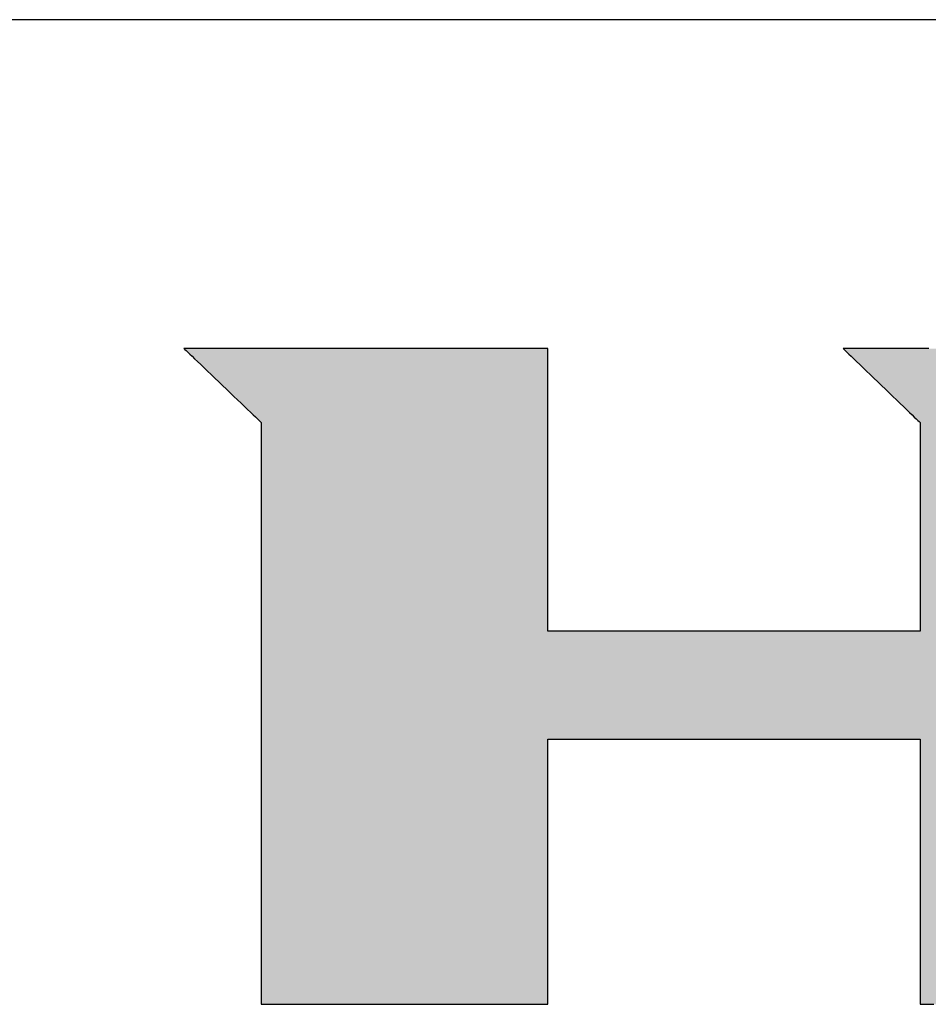
# Model space of a CAD drawing. Extents: x 17 to 402, y 2 to 319.
# Drawn here: x 344 to 362, y 267 to 286 of the extents above; entities that cross this region are included whole.
import ezdxf

# ---------------------------------------------------------------- set-up
doc = ezdxf.new("R2010")
doc.units = 0
doc.header["$LTSCALE"] = 0.25
doc.layers.get('0').update_dxf_attribs({"linetype": 'CONTINUOUS'})
doc.layers.add('1', color=7, linetype='CONTINUOUS')
doc.layers.add('2', color=7, linetype='CONTINUOUS')

# ---------------------------------------------------------------- blocks, each defined once
blk = doc.blocks.new('*G16')
at = {"layer": '1', "color": 7, "linetype": 'CONTINUOUS'}
blk.add_line((402.5, 286.289), (17.5, 286.289), dxfattribs=at)
blk = doc.blocks.new('*G17')
at = {"layer": '2', "color": 7, "linetype": 'CONTINUOUS'}
for points in [[(347.418, 279.978), (347.423, 279.973), (347.437, 279.96), (347.459, 279.938), (347.49, 279.909), (347.528, 279.873), (347.572, 279.83), (347.622, 279.782), (347.677, 279.729), (347.738, 279.672), (347.802, 279.61), (347.869, 279.546), (347.939, 279.479), (348.011, 279.41), (348.084, 279.34), (348.158, 279.269), (348.232, 279.199), (348.305, 279.128), (348.377, 279.06), (348.447, 278.993), (348.514, 278.928), (348.578, 278.867), (348.638, 278.81), (348.693, 278.756), (348.744, 278.708), (348.788, 278.666), (348.826, 278.63), (348.856, 278.601), (348.879, 278.579), (348.893, 278.566), (348.898, 278.561), (348.898, 278.525), (348.898, 278.419), (348.898, 278.248), (348.898, 278.018), (348.898, 277.734), (348.898, 277.4), (348.898, 277.021), (348.898, 276.602), (348.898, 276.149), (348.898, 275.666), (348.898, 275.158), (348.898, 274.63), (348.898, 274.088), (348.898, 273.535), (348.898, 272.978), (348.899, 272.42), (348.899, 271.868), (348.899, 271.325), (348.899, 270.797), (348.899, 270.289), (348.899, 269.806), (348.899, 269.353), (348.899, 268.934), (348.899, 268.556), (348.899, 268.221), (348.899, 267.937), (348.899, 267.707), (348.899, 267.536), (348.899, 267.431), (348.899, 267.394), (348.917, 267.394), (348.969, 267.394), (349.053, 267.394), (349.167, 267.394), (349.307, 267.394), (349.471, 267.394), (349.658, 267.394), (349.864, 267.394), (350.088, 267.394), (350.326, 267.394), (350.576, 267.394), (350.836, 267.394), (351.103, 267.394), (351.375, 267.394), (351.65, 267.394), (351.925, 267.394), (352.197, 267.394), (352.464, 267.394), (352.724, 267.394), (352.974, 267.394), (353.212, 267.394), (353.436, 267.394), (353.642, 267.394), (353.829, 267.394), (353.993, 267.394), (354.133, 267.394), (354.247, 267.394), (354.331, 267.394), (354.383, 267.394), (354.401, 267.394), (354.401, 267.411), (354.401, 267.459), (354.401, 267.537), (354.401, 267.641), (354.401, 267.771), (354.401, 267.923), (354.401, 268.096), (354.401, 268.287), (354.401, 268.493), (354.401, 268.713), (354.401, 268.945), (354.401, 269.185), (354.401, 269.432), (354.401, 269.684), (354.401, 269.938), (354.401, 270.192), (354.401, 270.444), (354.401, 270.691), (354.401, 270.932), (354.401, 271.163), (354.401, 271.383), (354.401, 271.59), (354.401, 271.781), (354.401, 271.953), (354.401, 272.105), (354.401, 272.235), (354.401, 272.34), (354.401, 272.418), (354.401, 272.466), (354.401, 272.482), (354.424, 272.482), (354.492, 272.482), (354.601, 272.482), (354.748, 272.482), (354.93, 272.482), (355.143, 272.482), (355.386, 272.482), (355.653, 272.482), (355.943, 272.482), (356.252, 272.482), (356.577, 272.482), (356.915, 272.482), (357.262, 272.482), (357.615, 272.482), (357.972, 272.482), (358.328, 272.482), (358.682, 272.482), (359.029, 272.482), (359.366, 272.482), (359.691, 272.482), (360, 272.482), (360.29, 272.482), (360.558, 272.482), (360.8, 272.482), (361.014, 272.482), (361.196, 272.482), (361.343, 272.482), (361.452, 272.482), (361.519, 272.482), (361.543, 272.482), (361.543, 272.466), (361.543, 272.418), (361.543, 272.34), (361.543, 272.235), (361.543, 272.105), (361.543, 271.953), (361.543, 271.781), (361.543, 271.59), (361.543, 271.383), (361.543, 271.163), (361.543, 270.932), (361.543, 270.691), (361.543, 270.444), (361.543, 270.192), (361.543, 269.938), (361.543, 269.684), (361.543, 269.432), (361.543, 269.185), (361.543, 268.945), (361.543, 268.713), (361.543, 268.493), (361.543, 268.287), (361.543, 268.096), (361.543, 267.923), (361.543, 267.771), (361.543, 267.641), (361.543, 267.537), (361.543, 267.459), (361.543, 267.411), (361.543, 267.394), (361.561, 267.394), (361.613, 267.394), (361.697, 267.394), (361.811, 267.394)], [(361.714, 279.978), (361.689, 279.978), (361.654, 279.978), (361.612, 279.978), (361.562, 279.978), (361.505, 279.978), (361.443, 279.978), (361.375, 279.978), (361.303, 279.978), (361.227, 279.978), (361.148, 279.978), (361.067, 279.978), (360.985, 279.978), (360.901, 279.978), (360.818, 279.978), (360.735, 279.978), (360.654, 279.978), (360.575, 279.978), (360.5, 279.978), (360.427, 279.978), (360.36, 279.978), (360.297, 279.978), (360.241, 279.978), (360.191, 279.978), (360.148, 279.978), (360.114, 279.978), (360.088, 279.978), (360.072, 279.978), (360.067, 279.978), (360.072, 279.973), (360.086, 279.96), (360.108, 279.938), (360.139, 279.909), (360.176, 279.872), (360.22, 279.83), (360.271, 279.782), (360.326, 279.729), (360.386, 279.671), (360.45, 279.61), (360.517, 279.545), (360.586, 279.478), (360.658, 279.409), (360.731, 279.339), (360.805, 279.268), (360.879, 279.197), (360.952, 279.127), (361.023, 279.058), (361.093, 278.991), (361.16, 278.926), (361.224, 278.865), (361.284, 278.807), (361.339, 278.754), (361.389, 278.706), (361.433, 278.664), (361.471, 278.627), (361.501, 278.598), (361.524, 278.576), (361.538, 278.563), (361.543, 278.558), (361.543, 278.545), (361.543, 278.507), (361.543, 278.446), (361.543, 278.364), (361.543, 278.262), (361.543, 278.142), (361.543, 278.006), (361.543, 277.856), (361.543, 277.694), (361.543, 277.52), (361.543, 277.338), (361.543, 277.149), (361.543, 276.954), (361.543, 276.756), (361.543, 276.556), (361.543, 276.357), (361.543, 276.158), (361.543, 275.964), (361.543, 275.775), (361.543, 275.592), (361.543, 275.419), (361.543, 275.257), (361.543, 275.107), (361.543, 274.971), (361.543, 274.851), (361.543, 274.749), (361.543, 274.667), (361.543, 274.605), (361.543, 274.567), (361.543, 274.554), (361.519, 274.554), (361.452, 274.554), (361.343, 274.554), (361.196, 274.554), (361.014, 274.554), (360.8, 274.554), (360.558, 274.554), (360.29, 274.554), (360, 274.554), (359.691, 274.554), (359.366, 274.554), (359.029, 274.554), (358.682, 274.554), (358.328, 274.554), (357.972, 274.554), (357.615, 274.554), (357.262, 274.554), (356.915, 274.554), (356.577, 274.554), (356.252, 274.554), (355.943, 274.554), (355.653, 274.554), (355.386, 274.554), (355.143, 274.554), (354.93, 274.554), (354.748, 274.554), (354.601, 274.554), (354.492, 274.554), (354.424, 274.554), (354.401, 274.554), (354.401, 274.572), (354.401, 274.624), (354.401, 274.706), (354.401, 274.818), (354.401, 274.956), (354.401, 275.118), (354.401, 275.302), (354.401, 275.506), (354.401, 275.726), (354.401, 275.96), (354.401, 276.207), (354.401, 276.463), (354.401, 276.727), (354.401, 276.995), (354.401, 277.266), (354.401, 277.537), (354.401, 277.805), (354.401, 278.069), (354.401, 278.325), (354.401, 278.572), (354.401, 278.806), (354.401, 279.026), (354.401, 279.23), (354.401, 279.414), (354.401, 279.576), (354.401, 279.714), (354.401, 279.826), (354.401, 279.909), (354.401, 279.96), (354.401, 279.978), (354.378, 279.978), (354.312, 279.978), (354.205, 279.978), (354.061, 279.978), (353.883, 279.978), (353.675, 279.978), (353.438, 279.978), (353.176, 279.978), (352.892, 279.978), (352.59, 279.978), (352.273, 279.978), (351.943, 279.978), (351.603, 279.978), (351.258, 279.978), (350.909, 279.978), (350.561, 279.978), (350.215, 279.978), (349.876, 279.978), (349.546, 279.978), (349.228, 279.978), (348.926, 279.978), (348.643, 279.978), (348.381, 279.978), (348.144, 279.978), (347.935, 279.978), (347.757, 279.978), (347.613, 279.978), (347.507, 279.978), (347.441, 279.978), (347.418, 279.978)]]:
    blk.add_lwpolyline(points, dxfattribs=at)

msp = doc.modelspace()

# ---------------------------------------------------------------- hatches: boundary and pattern name
at = {"layer": '1', "linetype": 'CONTINUOUS'}
h = msp.add_hatch(color=7, dxfattribs=at)
h.paths.add_polyline_path([(378.866, 278.641), (378.83, 278.694), (378.793, 278.745), (378.756, 278.796), (378.717, 278.846), (378.678, 278.895), (378.638, 278.943), (378.596, 278.991), (378.554, 279.037), (378.511, 279.083), (378.467, 279.128), (378.422, 279.173), (378.376, 279.216), (378.329, 279.259), (378.281, 279.301), (378.233, 279.342), (378.183, 279.382), (378.133, 279.421), (378.083, 279.459), (378.032, 279.496), (377.981, 279.531), (377.929, 279.565), (377.877, 279.597), (377.825, 279.628), (377.773, 279.658), (377.72, 279.687), (377.666, 279.714), (377.613, 279.74), (377.559, 279.764), (377.505, 279.787), (377.45, 279.809), (377.395, 279.829), (377.34, 279.849), (377.284, 279.866), (377.228, 279.883), (377.172, 279.898), (377.115, 279.912), (377.058, 279.924), (377.001, 279.936), (376.943, 279.945), (376.885, 279.954), (376.826, 279.961), (376.767, 279.967), (376.708, 279.972), (376.649, 279.975), (376.589, 279.977), (376.529, 279.978), (376.481, 279.978), (376.34, 279.978), (376.115, 279.978), (375.81, 279.978), (375.433, 279.978), (374.99, 279.978), (374.488, 279.978), (373.934, 279.978), (373.333, 279.978), (372.693, 279.978), (372.021, 279.978), (371.322, 279.978), (370.603, 279.978), (369.871, 279.978), (369.132, 279.978), (368.394, 279.978), (367.662, 279.978), (366.943, 279.978), (366.244, 279.978), (365.571, 279.978), (364.931, 279.978), (364.33, 279.978), (363.776, 279.978), (363.274, 279.978), (362.831, 279.978), (362.454, 279.978), (362.15, 279.978), (361.924, 279.978), (361.784, 279.978), (361.735, 279.978), (361.73, 279.978), (361.714, 279.978), (361.689, 279.978), (361.654, 279.978), (361.612, 279.978), (361.562, 279.978), (361.505, 279.978), (361.443, 279.978), (361.375, 279.978), (361.303, 279.978), (361.227, 279.978), (361.148, 279.978), (361.067, 279.978), (360.985, 279.978), (360.901, 279.978), (360.818, 279.978), (360.735, 279.978), (360.654, 279.978), (360.575, 279.978), (360.5, 279.978), (360.427, 279.978), (360.36, 279.978), (360.297, 279.978), (360.241, 279.978), (360.191, 279.978), (360.148, 279.978), (360.114, 279.978), (360.088, 279.978), (360.072, 279.978), (360.067, 279.978), (360.072, 279.973), (360.086, 279.96), (360.108, 279.938), (360.139, 279.909), (360.176, 279.872), (360.22, 279.83), (360.271, 279.782), (360.326, 279.729), (360.386, 279.671), (360.45, 279.61), (360.517, 279.545), (360.586, 279.478), (360.658, 279.409), (360.731, 279.339), (360.805, 279.268), (360.879, 279.197), (360.952, 279.127), (361.023, 279.058), (361.093, 278.991), (361.16, 278.926), (361.224, 278.865), (361.284, 278.807), (361.339, 278.754), (361.389, 278.706), (361.433, 278.664), (361.471, 278.627), (361.501, 278.598), (361.524, 278.576), (361.538, 278.563), (361.543, 278.558), (361.543, 278.545), (361.543, 278.507), (361.543, 278.446), (361.543, 278.364), (361.543, 278.262), (361.543, 278.142), (361.543, 278.006), (361.543, 277.856), (361.543, 277.694), (361.543, 277.52), (361.543, 277.338), (361.543, 277.149), (361.543, 276.954), (361.543, 276.756), (361.543, 276.556), (361.543, 276.357), (361.543, 276.158), (361.543, 275.964), (361.543, 275.775), (361.543, 275.592), (361.543, 275.419), (361.543, 275.257), (361.543, 275.107), (361.543, 274.971), (361.543, 274.851), (361.543, 274.749), (361.543, 274.667), (361.543, 274.605), (361.543, 274.567), (361.543, 274.554), (361.519, 274.554), (361.452, 274.554), (361.343, 274.554), (361.196, 274.554), (361.014, 274.554), (360.8, 274.554), (360.558, 274.554), (360.29, 274.554), (360, 274.554), (359.691, 274.554), (359.366, 274.554), (359.029, 274.554), (358.682, 274.554), (358.328, 274.554), (357.972, 274.554), (357.615, 274.554), (357.262, 274.554), (356.915, 274.554), (356.577, 274.554), (356.252, 274.554), (355.943, 274.554), (355.653, 274.554), (355.386, 274.554), (355.143, 274.554), (354.93, 274.554), (354.748, 274.554), (354.601, 274.554), (354.492, 274.554), (354.424, 274.554), (354.401, 274.554), (354.401, 274.572), (354.401, 274.624), (354.401, 274.706), (354.401, 274.818), (354.401, 274.956), (354.401, 275.118), (354.401, 275.302), (354.401, 275.506), (354.401, 275.726), (354.401, 275.96), (354.401, 276.207), (354.401, 276.463), (354.401, 276.727), (354.401, 276.995), (354.401, 277.266), (354.401, 277.537), (354.401, 277.805), (354.401, 278.069), (354.401, 278.325), (354.401, 278.572), (354.401, 278.806), (354.401, 279.026), (354.401, 279.23), (354.401, 279.414), (354.401, 279.576), (354.401, 279.714), (354.401, 279.826), (354.401, 279.909), (354.401, 279.96), (354.401, 279.978), (354.378, 279.978), (354.312, 279.978), (354.205, 279.978), (354.061, 279.978), (353.883, 279.978), (353.675, 279.978), (353.438, 279.978), (353.176, 279.978), (352.892, 279.978), (352.59, 279.978), (352.273, 279.978), (351.943, 279.978), (351.603, 279.978), (351.258, 279.978), (350.909, 279.978), (350.561, 279.978), (350.215, 279.978), (349.876, 279.978), (349.546, 279.978), (349.228, 279.978), (348.926, 279.978), (348.643, 279.978), (348.381, 279.978), (348.144, 279.978), (347.935, 279.978), (347.757, 279.978), (347.613, 279.978), (347.507, 279.978), (347.441, 279.978), (347.418, 279.978), (347.423, 279.973), (347.437, 279.96), (347.459, 279.938), (347.49, 279.909), (347.528, 279.873), (347.572, 279.83), (347.622, 279.782), (347.677, 279.729), (347.738, 279.672), (347.802, 279.61), (347.869, 279.546), (347.939, 279.479), (348.011, 279.41), (348.084, 279.34), (348.158, 279.269), (348.232, 279.199), (348.305, 279.128), (348.377, 279.06), (348.447, 278.993), (348.514, 278.928), (348.578, 278.867), (348.638, 278.81), (348.693, 278.756), (348.744, 278.708), (348.788, 278.666), (348.826, 278.63), (348.856, 278.601), (348.879, 278.579), (348.893, 278.566), (348.898, 278.561), (348.898, 278.525), (348.898, 278.419), (348.898, 278.248), (348.898, 278.018), (348.898, 277.734), (348.898, 277.4), (348.898, 277.021), (348.898, 276.602), (348.898, 276.149), (348.898, 275.666), (348.898, 275.158), (348.898, 274.63), (348.898, 274.088), (348.898, 273.535), (348.898, 272.978), (348.899, 272.42), (348.899, 271.868), (348.899, 271.325), (348.899, 270.797), (348.899, 270.289), (348.899, 269.806), (348.899, 269.353), (348.899, 268.934), (348.899, 268.556), (348.899, 268.221), (348.899, 267.937), (348.899, 267.707), (348.899, 267.536), (348.899, 267.431), (348.899, 267.394), (348.917, 267.394), (348.969, 267.394), (349.053, 267.394), (349.167, 267.394), (349.307, 267.394), (349.471, 267.394), (349.658, 267.394), (349.864, 267.394), (350.088, 267.394), (350.326, 267.394), (350.576, 267.394), (350.836, 267.394), (351.103, 267.394), (351.375, 267.394), (351.65, 267.394), (351.925, 267.394), (352.197, 267.394), (352.464, 267.394), (352.724, 267.394), (352.974, 267.394), (353.212, 267.394), (353.436, 267.394), (353.642, 267.394), (353.829, 267.394), (353.993, 267.394), (354.133, 267.394), (354.247, 267.394), (354.331, 267.394), (354.383, 267.394), (354.401, 267.394), (354.401, 267.411), (354.401, 267.459), (354.401, 267.537), (354.401, 267.641), (354.401, 267.771), (354.401, 267.923), (354.401, 268.096), (354.401, 268.287), (354.401, 268.493), (354.401, 268.713), (354.401, 268.945), (354.401, 269.185), (354.401, 269.432), (354.401, 269.684), (354.401, 269.938), (354.401, 270.192), (354.401, 270.444), (354.401, 270.691), (354.401, 270.932), (354.401, 271.163), (354.401, 271.383), (354.401, 271.59), (354.401, 271.781), (354.401, 271.953), (354.401, 272.105), (354.401, 272.235), (354.401, 272.34), (354.401, 272.418), (354.401, 272.466), (354.401, 272.482), (354.424, 272.482), (354.492, 272.482), (354.601, 272.482), (354.748, 272.482), (354.93, 272.482), (355.143, 272.482), (355.386, 272.482), (355.653, 272.482), (355.943, 272.482), (356.252, 272.482), (356.577, 272.482), (356.915, 272.482), (357.262, 272.482), (357.615, 272.482), (357.972, 272.482), (358.328, 272.482), (358.682, 272.482), (359.029, 272.482), (359.366, 272.482), (359.691, 272.482), (360, 272.482), (360.29, 272.482), (360.558, 272.482), (360.8, 272.482), (361.014, 272.482), (361.196, 272.482), (361.343, 272.482), (361.452, 272.482), (361.519, 272.482), (361.543, 272.482), (361.543, 272.466), (361.543, 272.418), (361.543, 272.34), (361.543, 272.235), (361.543, 272.105), (361.543, 271.953), (361.543, 271.781), (361.543, 271.59), (361.543, 271.383), (361.543, 271.163), (361.543, 270.932), (361.543, 270.691), (361.543, 270.444), (361.543, 270.192), (361.543, 269.938), (361.543, 269.684), (361.543, 269.432), (361.543, 269.185), (361.543, 268.945), (361.543, 268.713), (361.543, 268.493), (361.543, 268.287), (361.543, 268.096), (361.543, 267.923), (361.543, 267.771), (361.543, 267.641), (361.543, 267.537), (361.543, 267.459), (361.543, 267.411), (361.543, 267.394), (361.561, 267.394), (361.613, 267.394), (361.697, 267.394), (361.811, 267.394), (361.952, 267.394), (362.117, 267.394), (362.304, 267.394), (362.511, 267.394), (362.735, 267.394), (362.974, 267.394), (363.225, 267.394), (363.486, 267.394), (363.754, 267.394), (364.027, 267.394), (364.303, 267.394), (364.579, 267.394), (364.852, 267.394), (365.12, 267.394), (365.381, 267.394), (365.632, 267.394), (365.871, 267.394), (366.095, 267.394), (366.302, 267.394), (366.489, 267.394), (366.654, 267.394), (366.795, 267.394), (366.909, 267.394), (366.993, 267.394), (367.045, 267.394), (367.063, 267.394), (367.063, 267.411), (367.063, 267.459), (367.063, 267.537), (367.063, 267.641), (367.063, 267.771), (367.063, 267.923), (367.063, 268.096), (367.063, 268.287), (367.063, 268.493), (367.063, 268.713), (367.063, 268.945), (367.063, 269.185), (367.063, 269.432), (367.063, 269.684), (367.063, 269.938), (367.063, 270.192), (367.063, 270.444), (367.063, 270.691), (367.063, 270.932), (367.063, 271.163), (367.063, 271.383), (367.063, 271.59), (367.063, 271.781), (367.063, 271.953), (367.063, 272.105), (367.063, 272.235), (367.063, 272.34), (367.063, 272.418), (367.063, 272.466), (367.063, 272.482), (367.068, 272.482), (367.082, 272.482), (367.104, 272.482), (367.134, 272.482), (367.171, 272.482), (367.214, 272.482), (367.263, 272.482), (367.317, 272.482), (367.376, 272.482), (367.438, 272.482), (367.504, 272.482), (367.572, 272.482), (367.643, 272.482), (367.714, 272.482), (367.786, 272.482), (367.859, 272.482), (367.93, 272.482), (368, 272.482), (368.069, 272.482), (368.134, 272.482), (368.197, 272.482), (368.256, 272.482), (368.31, 272.482), (368.359, 272.482), (368.402, 272.482), (368.439, 272.482), (368.469, 272.482), (368.491, 272.482), (368.505, 272.482), (368.509, 272.482), (368.527, 272.466), (368.58, 272.418), (368.665, 272.34), (368.779, 272.235), (368.92, 272.105), (369.087, 271.953), (369.275, 271.781), (369.483, 271.59), (369.708, 271.383), (369.949, 271.163), (370.201, 270.932), (370.464, 270.691), (370.733, 270.444), (371.008, 270.192), (371.285, 269.938), (371.562, 269.684), (371.837, 269.432), (372.107, 269.185), (372.369, 268.945), (372.622, 268.713), (372.862, 268.493), (373.087, 268.287), (373.295, 268.096), (373.484, 267.923), (373.65, 267.771), (373.791, 267.641), (373.906, 267.537), (373.99, 267.459), (374.043, 267.411), (374.061, 267.394), (374.084, 267.394), (374.15, 267.394), (374.256, 267.394), (374.399, 267.394), (374.577, 267.394), (374.785, 267.394), (375.021, 267.394), (375.282, 267.394), (375.565, 267.394), (375.866, 267.394), (376.182, 267.394), (376.511, 267.394), (376.849, 267.394), (377.194, 267.394), (377.541, 267.394), (377.889, 267.394), (378.233, 267.394), (378.571, 267.394), (378.9, 267.394), (379.217, 267.394), (379.518, 267.394), (379.8, 267.394), (380.061, 267.394), (380.297, 267.394), (380.505, 267.394), (380.683, 267.394), (380.826, 267.394), (380.932, 267.394), (380.998, 267.394), (381.021, 267.394), (381.002, 267.411), (380.948, 267.461), (380.86, 267.541), (380.741, 267.65), (380.595, 267.784), (380.422, 267.941), (380.227, 268.119), (380.011, 268.316), (379.778, 268.53), (379.529, 268.757), (379.267, 268.997), (378.995, 269.245), (378.715, 269.501), (378.43, 269.761), (378.143, 270.023), (377.856, 270.286), (377.571, 270.546), (377.291, 270.801), (377.019, 271.05), (376.757, 271.289), (376.508, 271.517), (376.275, 271.73), (376.059, 271.927), (375.864, 272.106), (375.692, 272.263), (375.545, 272.397), (375.426, 272.505), (375.339, 272.585), (375.284, 272.635), (375.265, 272.652), (375.27, 272.652), (375.282, 272.652), (375.302, 272.652), (375.329, 272.652), (375.363, 272.652), (375.402, 272.652), (375.447, 272.652), (375.496, 272.652), (375.55, 272.652), (375.607, 272.652), (375.667, 272.652), (375.729, 272.652), (375.793, 272.652), (375.858, 272.652), (375.924, 272.652), (375.989, 272.652), (376.055, 272.652), (376.119, 272.652), (376.181, 272.652), (376.241, 272.652), (376.298, 272.652), (376.351, 272.652), (376.4, 272.652), (376.445, 272.652), (376.485, 272.652), (376.518, 272.652), (376.545, 272.652), (376.565, 272.652), (376.578, 272.652), (376.582, 272.652), (376.661, 272.654), (376.74, 272.657), (376.818, 272.662), (376.895, 272.67), (376.972, 272.68), (377.047, 272.693), (377.122, 272.707), (377.197, 272.724), (377.27, 272.743), (377.343, 272.764), (377.415, 272.788), (377.486, 272.814), (377.556, 272.842), (377.626, 272.872), (377.695, 272.904), (377.763, 272.939), (377.831, 272.976), (377.898, 273.015), (377.964, 273.057), (378.029, 273.1), (378.093, 273.146), (378.157, 273.195), (378.22, 273.245), (378.282, 273.298), (378.344, 273.353), (378.404, 273.41), (378.464, 273.469), (378.524, 273.531), (378.582, 273.595), (378.64, 273.661), (378.696, 273.728), (378.751, 273.797), (378.803, 273.866), (378.854, 273.937), (378.903, 274.008), (378.949, 274.08), (378.994, 274.153), (379.037, 274.227), (379.078, 274.302), (379.116, 274.378), (379.153, 274.455), (379.188, 274.532), (379.221, 274.611), (379.252, 274.69), (379.281, 274.771), (379.308, 274.852), (379.333, 274.934), (379.357, 275.017), (379.378, 275.101), (379.397, 275.186), (379.414, 275.272), (379.43, 275.359), (379.443, 275.447), (379.455, 275.535), (379.464, 275.625), (379.472, 275.715), (379.477, 275.806), (379.481, 275.899), (379.483, 275.992), (379.482, 276.086), (379.482, 276.087), (379.482, 276.092), (379.482, 276.099), (379.482, 276.108), (379.482, 276.12), (379.482, 276.134), (379.482, 276.15), (379.481, 276.167), (379.481, 276.186), (379.481, 276.206), (379.481, 276.227), (379.48, 276.248), (379.48, 276.271), (379.48, 276.294), (379.48, 276.317), (379.479, 276.34), (379.479, 276.363), (379.479, 276.385), (379.479, 276.407), (379.478, 276.428), (379.478, 276.448), (379.478, 276.467), (379.478, 276.484), (379.477, 276.499), (379.477, 276.513), (379.477, 276.525), (379.477, 276.535), (379.477, 276.542), (379.477, 276.546), (379.477, 276.548), (379.477, 276.591), (379.477, 276.635), (379.477, 276.679), (379.476, 276.723), (379.474, 276.766), (379.472, 276.81), (379.47, 276.853), (379.466, 276.896), (379.463, 276.939), (379.459, 276.982), (379.454, 277.025), (379.449, 277.068), (379.443, 277.111), (379.437, 277.154), (379.43, 277.196), (379.423, 277.239), (379.416, 277.281), (379.407, 277.324), (379.399, 277.366), (379.389, 277.408), (379.38, 277.451), (379.369, 277.493), (379.359, 277.535), (379.347, 277.576), (379.336, 277.618), (379.323, 277.66), (379.31, 277.702), (379.297, 277.743), (379.283, 277.785), (379.269, 277.826), (379.246, 277.889), (379.223, 277.952), (379.198, 278.014), (379.172, 278.075), (379.146, 278.135), (379.118, 278.194), (379.09, 278.253), (379.061, 278.311), (379.031, 278.368), (379, 278.424), (378.967, 278.48), (378.935, 278.534), (378.901, 278.588)], flags=0)
h.paths.add_polyline_path([(373.552, 275.791), (373.551, 275.885), (373.551, 275.982), (373.55, 276.083), (373.549, 276.185), (373.549, 276.288), (373.548, 276.391), (373.548, 276.493), (373.547, 276.594), (373.546, 276.691), (373.546, 276.785), (373.545, 276.874), (373.545, 276.958), (373.544, 277.036), (373.544, 277.106), (373.544, 277.167), (373.543, 277.22), (373.543, 277.263), (373.543, 277.294), (373.543, 277.314), (373.543, 277.32), (373.541, 277.395), (373.536, 277.465), (373.529, 277.531), (373.518, 277.593), (373.505, 277.651), (373.49, 277.704), (373.472, 277.755), (373.452, 277.801), (373.43, 277.844), (373.407, 277.884), (373.381, 277.921), (373.355, 277.954), (373.327, 277.984), (373.298, 278.012), (373.268, 278.037), (373.237, 278.06), (373.205, 278.08), (373.173, 278.097), (373.141, 278.113), (373.109, 278.126), (373.076, 278.138), (373.044, 278.148), (373.012, 278.156), (372.981, 278.163), (372.951, 278.168), (372.921, 278.172), (372.892, 278.175), (372.865, 278.177), (372.839, 278.178), (372.814, 278.178), (372.795, 278.178), (372.741, 278.178), (372.653, 278.178), (372.535, 278.178), (372.388, 278.178), (372.216, 278.178), (372.021, 278.178), (371.805, 278.178), (371.572, 278.178), (371.323, 278.178), (371.062, 278.178), (370.79, 278.178), (370.51, 278.178), (370.226, 278.178), (369.939, 278.178), (369.652, 278.178), (369.367, 278.178), (369.088, 278.178), (368.816, 278.178), (368.554, 278.178), (368.306, 278.178), (368.072, 278.178), (367.857, 278.178), (367.661, 278.178), (367.489, 278.178), (367.343, 278.178), (367.224, 278.178), (367.137, 278.178), (367.082, 278.178), (367.063, 278.178), (367.063, 278.166), (367.063, 278.132), (367.063, 278.077), (367.063, 278.002), (367.063, 277.91), (367.063, 277.801), (367.063, 277.678), (367.063, 277.542), (367.063, 277.395), (367.063, 277.239), (367.063, 277.074), (367.063, 276.903), (367.063, 276.726), (367.063, 276.547), (367.063, 276.366), (367.063, 276.185), (367.063, 276.006), (367.063, 275.83), (367.063, 275.659), (367.063, 275.494), (367.063, 275.337), (367.063, 275.19), (367.063, 275.054), (367.063, 274.931), (367.063, 274.823), (367.063, 274.73), (367.063, 274.656), (367.063, 274.601), (367.063, 274.566), (367.063, 274.554), (367.082, 274.554), (367.137, 274.554), (367.225, 274.554), (367.344, 274.554), (367.491, 274.554), (367.663, 274.554), (367.859, 274.554), (368.075, 274.554), (368.309, 274.554), (368.558, 274.554), (368.821, 274.554), (369.093, 274.554), (369.373, 274.554), (369.659, 274.554), (369.947, 274.554), (370.235, 274.554), (370.52, 274.554), (370.8, 274.554), (371.073, 274.554), (371.335, 274.554), (371.584, 274.554), (371.818, 274.554), (372.034, 274.554), (372.23, 274.554), (372.403, 274.554), (372.55, 274.554), (372.668, 274.554), (372.756, 274.554), (372.811, 274.554), (372.83, 274.554), (372.851, 274.552), (372.875, 274.552), (372.9, 274.553), (372.926, 274.555), (372.954, 274.559), (372.984, 274.564), (373.014, 274.571), (373.045, 274.58), (373.076, 274.59), (373.108, 274.602), (373.141, 274.616), (373.173, 274.632), (373.205, 274.649), (373.237, 274.668), (373.269, 274.69), (373.3, 274.713), (373.33, 274.738), (373.358, 274.764), (373.386, 274.793), (373.412, 274.824), (373.437, 274.858), (373.46, 274.893), (373.48, 274.93), (373.499, 274.97), (373.515, 275.012), (373.529, 275.056), (373.54, 275.102), (373.548, 275.151), (373.553, 275.202), (373.555, 275.256), (373.555, 275.262), (373.555, 275.282), (373.554, 275.313), (373.554, 275.356), (373.554, 275.409), (373.554, 275.47), (373.553, 275.54), (373.553, 275.618), (373.552, 275.702)], flags=0)

# ---------------------------------------------------------------- linework, layer by layer
at = {"layer": '1', "color": 7, "linetype": 'CONTINUOUS'}
for p, q in [((347.441, 279.978), (347.418, 279.978)), ((347.418, 279.978), (347.423, 279.973)), ((347.423, 279.973), (347.437, 279.96)), ((347.437, 279.96), (347.459, 279.938)), ((347.507, 279.978), (347.441, 279.978)), ((347.459, 279.938), (347.49, 279.909)), ((347.49, 279.909), (347.528, 279.873)), ((347.613, 279.978), (347.507, 279.978)), ((347.528, 279.873), (347.572, 279.83)), ((347.572, 279.83), (347.622, 279.782)), ((347.757, 279.978), (347.613, 279.978)), ((347.935, 279.978), (347.757, 279.978)), ((348.144, 279.978), (347.935, 279.978)), ((348.381, 279.978), (348.144, 279.978)), ((348.643, 279.978), (348.381, 279.978)), ((348.926, 279.978), (348.643, 279.978)), ((349.228, 279.978), (348.926, 279.978)), ((349.546, 279.978), (349.228, 279.978)), ((349.876, 279.978), (349.546, 279.978)), ((350.215, 279.978), (349.876, 279.978)), ((350.561, 279.978), (350.215, 279.978)), ((350.909, 279.978), (350.561, 279.978)), ((351.258, 279.978), (350.909, 279.978)), ((351.603, 279.978), (351.258, 279.978)), ((351.943, 279.978), (351.603, 279.978)), ((352.273, 279.978), (351.943, 279.978)), ((352.59, 279.978), (352.273, 279.978)), ((352.892, 279.978), (352.59, 279.978)), ((353.176, 279.978), (352.892, 279.978)), ((353.438, 279.978), (353.176, 279.978)), ((353.675, 279.978), (353.438, 279.978)), ((353.883, 279.978), (353.675, 279.978)), ((354.061, 279.978), (353.883, 279.978)), ((354.205, 279.978), (354.061, 279.978)), ((354.312, 279.978), (354.205, 279.978)), ((354.378, 279.978), (354.312, 279.978)), ((354.401, 279.978), (354.378, 279.978)), ((354.401, 279.96), (354.401, 279.978)), ((354.401, 279.909), (354.401, 279.96)), ((354.401, 279.826), (354.401, 279.909)), ((360.072, 279.978), (360.067, 279.978)), ((360.067, 279.978), (360.072, 279.973)), ((360.088, 279.978), (360.072, 279.978)), ((360.072, 279.973), (360.086, 279.96)), ((360.086, 279.96), (360.108, 279.938)), ((360.114, 279.978), (360.088, 279.978)), ((360.108, 279.938), (360.139, 279.909)), ((360.148, 279.978), (360.114, 279.978)), ((360.139, 279.909), (360.176, 279.872)), ((360.191, 279.978), (360.148, 279.978)), ((360.176, 279.872), (360.22, 279.83)), ((360.241, 279.978), (360.191, 279.978)), ((360.22, 279.83), (360.271, 279.782)), ((360.297, 279.978), (360.241, 279.978)), ((360.36, 279.978), (360.297, 279.978)), ((360.427, 279.978), (360.36, 279.978)), ((360.5, 279.978), (360.427, 279.978)), ((360.575, 279.978), (360.5, 279.978)), ((360.654, 279.978), (360.575, 279.978)), ((360.735, 279.978), (360.654, 279.978)), ((360.818, 279.978), (360.735, 279.978)), ((360.901, 279.978), (360.818, 279.978)), ((360.985, 279.978), (360.901, 279.978)), ((361.067, 279.978), (360.985, 279.978)), ((361.148, 279.978), (361.067, 279.978)), ((361.227, 279.978), (361.148, 279.978)), ((361.303, 279.978), (361.227, 279.978)), ((361.375, 279.978), (361.303, 279.978)), ((361.443, 279.978), (361.375, 279.978)), ((361.505, 279.978), (361.443, 279.978)), ((361.562, 279.978), (361.505, 279.978)), ((361.612, 279.978), (361.562, 279.978)), ((361.654, 279.978), (361.612, 279.978)), ((361.689, 279.978), (361.654, 279.978)), ((361.714, 279.978), (361.689, 279.978)), ((347.622, 279.782), (347.677, 279.729)), ((347.677, 279.729), (347.738, 279.672)), ((347.738, 279.672), (347.802, 279.61)), ((354.401, 279.714), (354.401, 279.826)), ((354.401, 279.576), (354.401, 279.714)), ((360.271, 279.782), (360.326, 279.729)), ((360.326, 279.729), (360.386, 279.671)), ((360.386, 279.671), (360.45, 279.61)), ((347.802, 279.61), (347.869, 279.546)), ((347.869, 279.546), (347.939, 279.479)), ((347.939, 279.479), (348.011, 279.41)), ((354.401, 279.414), (354.401, 279.576)), ((360.45, 279.61), (360.517, 279.545)), ((360.517, 279.545), (360.586, 279.478)), ((360.586, 279.478), (360.658, 279.409)), ((348.011, 279.41), (348.084, 279.34)), ((348.084, 279.34), (348.158, 279.269)), ((348.158, 279.269), (348.232, 279.199)), ((354.401, 279.23), (354.401, 279.414)), ((360.658, 279.409), (360.731, 279.339)), ((360.731, 279.339), (360.805, 279.268)), ((360.805, 279.268), (360.879, 279.197)), ((348.232, 279.199), (348.305, 279.128)), ((348.305, 279.128), (348.377, 279.06)), ((354.401, 279.026), (354.401, 279.23)), ((360.879, 279.197), (360.952, 279.127)), ((360.952, 279.127), (361.023, 279.058)), ((348.377, 279.06), (348.447, 278.993)), ((348.447, 278.993), (348.514, 278.928)), ((348.514, 278.928), (348.578, 278.867)), ((354.401, 278.806), (354.401, 279.026)), ((361.023, 279.058), (361.093, 278.991)), ((361.093, 278.991), (361.16, 278.926)), ((361.16, 278.926), (361.224, 278.865)), ((348.578, 278.867), (348.638, 278.81)), ((348.638, 278.81), (348.693, 278.756)), ((348.693, 278.756), (348.744, 278.708)), ((348.744, 278.708), (348.788, 278.666)), ((354.401, 278.572), (354.401, 278.806)), ((361.224, 278.865), (361.284, 278.807)), ((361.284, 278.807), (361.339, 278.754)), ((361.339, 278.754), (361.389, 278.706)), ((361.389, 278.706), (361.433, 278.664)), ((348.788, 278.666), (348.826, 278.63)), ((348.826, 278.63), (348.856, 278.601)), ((348.856, 278.601), (348.879, 278.579)), ((348.879, 278.579), (348.893, 278.566)), ((348.893, 278.566), (348.898, 278.561)), ((348.898, 278.561), (348.898, 278.525)), ((348.898, 278.525), (348.898, 278.419)), ((354.401, 278.325), (354.401, 278.572)), ((361.433, 278.664), (361.471, 278.627)), ((361.471, 278.627), (361.501, 278.598)), ((361.501, 278.598), (361.524, 278.576)), ((361.524, 278.576), (361.538, 278.563)), ((361.538, 278.563), (361.543, 278.558)), ((361.543, 278.558), (361.543, 278.545)), ((361.543, 278.545), (361.543, 278.507)), ((361.543, 278.507), (361.543, 278.446)), ((348.898, 278.419), (348.898, 278.248)), ((354.401, 278.069), (354.401, 278.325)), ((361.543, 278.446), (361.543, 278.364)), ((361.543, 278.364), (361.543, 278.262)), ((348.898, 278.248), (348.898, 278.018)), ((361.543, 278.262), (361.543, 278.142)), ((361.543, 278.142), (361.543, 278.006)), ((348.898, 278.018), (348.898, 277.734)), ((354.401, 277.805), (354.401, 278.069)), ((361.543, 278.006), (361.543, 277.856)), ((354.401, 277.537), (354.401, 277.805)), ((361.543, 277.856), (361.543, 277.694)), ((348.898, 277.734), (348.898, 277.4)), ((361.543, 277.694), (361.543, 277.52)), ((348.898, 277.4), (348.898, 277.021)), ((354.401, 277.266), (354.401, 277.537)), ((361.543, 277.52), (361.543, 277.338)), ((354.401, 276.995), (354.401, 277.266)), ((361.543, 277.338), (361.543, 277.149)), ((348.898, 277.021), (348.898, 276.602)), ((354.401, 276.727), (354.401, 276.995)), ((361.543, 277.149), (361.543, 276.954)), ((361.543, 276.954), (361.543, 276.756)), ((354.401, 276.463), (354.401, 276.727)), ((361.543, 276.756), (361.543, 276.556)), ((348.898, 276.602), (348.898, 276.149)), ((354.401, 276.207), (354.401, 276.463)), ((361.543, 276.556), (361.543, 276.357)), ((361.543, 276.357), (361.543, 276.158)), ((348.898, 276.149), (348.898, 275.666)), ((354.401, 275.96), (354.401, 276.207)), ((361.543, 276.158), (361.543, 275.964)), ((354.401, 275.726), (354.401, 275.96)), ((361.543, 275.964), (361.543, 275.775)), ((354.401, 275.506), (354.401, 275.726)), ((361.543, 275.775), (361.543, 275.592)), ((348.898, 275.666), (348.898, 275.158)), ((354.401, 275.302), (354.401, 275.506)), ((361.543, 275.592), (361.543, 275.419)), ((354.401, 275.118), (354.401, 275.302)), ((361.543, 275.419), (361.543, 275.257)), ((348.898, 275.158), (348.898, 274.63)), ((354.401, 274.956), (354.401, 275.118)), ((361.543, 275.257), (361.543, 275.107)), ((361.543, 275.107), (361.543, 274.971)), ((354.401, 274.818), (354.401, 274.956)), ((361.543, 274.971), (361.543, 274.851)), ((354.401, 274.706), (354.401, 274.818)), ((361.543, 274.851), (361.543, 274.749)), ((361.543, 274.749), (361.543, 274.667)), ((348.898, 274.63), (348.898, 274.088)), ((354.401, 274.624), (354.401, 274.706)), ((354.401, 274.572), (354.401, 274.624)), ((354.401, 274.554), (354.401, 274.572)), ((354.424, 274.554), (354.401, 274.554)), ((354.492, 274.554), (354.424, 274.554)), ((354.601, 274.554), (354.492, 274.554)), ((354.748, 274.554), (354.601, 274.554)), ((354.93, 274.554), (354.748, 274.554)), ((355.143, 274.554), (354.93, 274.554)), ((355.386, 274.554), (355.143, 274.554)), ((355.653, 274.554), (355.386, 274.554)), ((355.943, 274.554), (355.653, 274.554)), ((356.252, 274.554), (355.943, 274.554)), ((356.577, 274.554), (356.252, 274.554)), ((356.915, 274.554), (356.577, 274.554)), ((357.262, 274.554), (356.915, 274.554)), ((357.615, 274.554), (357.262, 274.554)), ((357.972, 274.554), (357.615, 274.554)), ((358.328, 274.554), (357.972, 274.554)), ((358.682, 274.554), (358.328, 274.554)), ((359.029, 274.554), (358.682, 274.554)), ((359.366, 274.554), (359.029, 274.554)), ((359.691, 274.554), (359.366, 274.554)), ((360, 274.554), (359.691, 274.554)), ((360.29, 274.554), (360, 274.554)), ((360.558, 274.554), (360.29, 274.554)), ((360.8, 274.554), (360.558, 274.554)), ((361.014, 274.554), (360.8, 274.554)), ((361.196, 274.554), (361.014, 274.554)), ((361.343, 274.554), (361.196, 274.554)), ((361.452, 274.554), (361.343, 274.554)), ((361.519, 274.554), (361.452, 274.554)), ((361.543, 274.554), (361.519, 274.554)), ((361.543, 274.667), (361.543, 274.605)), ((361.543, 274.605), (361.543, 274.567)), ((361.543, 274.567), (361.543, 274.554)), ((348.898, 274.088), (348.898, 273.535)), ((348.898, 273.535), (348.898, 272.978)), ((348.898, 272.978), (348.899, 272.42)), ((354.401, 272.466), (354.401, 272.482)), ((354.401, 272.482), (354.424, 272.482)), ((354.401, 272.418), (354.401, 272.466)), ((354.424, 272.482), (354.492, 272.482)), ((354.492, 272.482), (354.601, 272.482)), ((354.601, 272.482), (354.748, 272.482)), ((354.748, 272.482), (354.93, 272.482)), ((354.93, 272.482), (355.143, 272.482)), ((355.143, 272.482), (355.386, 272.482)), ((355.386, 272.482), (355.653, 272.482)), ((355.653, 272.482), (355.943, 272.482)), ((355.943, 272.482), (356.252, 272.482)), ((356.252, 272.482), (356.577, 272.482)), ((356.577, 272.482), (356.915, 272.482)), ((356.915, 272.482), (357.262, 272.482)), ((357.262, 272.482), (357.615, 272.482)), ((357.615, 272.482), (357.972, 272.482)), ((357.972, 272.482), (358.328, 272.482)), ((358.328, 272.482), (358.682, 272.482)), ((358.682, 272.482), (359.029, 272.482)), ((359.029, 272.482), (359.366, 272.482)), ((359.366, 272.482), (359.691, 272.482)), ((359.691, 272.482), (360, 272.482)), ((360, 272.482), (360.29, 272.482)), ((360.29, 272.482), (360.558, 272.482)), ((360.558, 272.482), (360.8, 272.482)), ((360.8, 272.482), (361.014, 272.482)), ((361.014, 272.482), (361.196, 272.482)), ((361.196, 272.482), (361.343, 272.482)), ((361.343, 272.482), (361.452, 272.482)), ((361.452, 272.482), (361.519, 272.482)), ((361.519, 272.482), (361.543, 272.482)), ((361.543, 272.482), (361.543, 272.466)), ((361.543, 272.466), (361.543, 272.418)), ((348.899, 272.42), (348.899, 271.868)), ((354.401, 272.34), (354.401, 272.418)), ((354.401, 272.235), (354.401, 272.34)), ((361.543, 272.418), (361.543, 272.34)), ((361.543, 272.34), (361.543, 272.235)), ((354.401, 272.105), (354.401, 272.235)), ((354.401, 271.953), (354.401, 272.105)), ((361.543, 272.235), (361.543, 272.105)), ((361.543, 272.105), (361.543, 271.953)), ((354.401, 271.781), (354.401, 271.953)), ((361.543, 271.953), (361.543, 271.781)), ((348.899, 271.868), (348.899, 271.325)), ((354.401, 271.59), (354.401, 271.781)), ((361.543, 271.781), (361.543, 271.59)), ((354.401, 271.383), (354.401, 271.59)), ((361.543, 271.59), (361.543, 271.383)), ((354.401, 271.163), (354.401, 271.383)), ((361.543, 271.383), (361.543, 271.163)), ((348.899, 271.325), (348.899, 270.797)), ((354.401, 270.932), (354.401, 271.163)), ((361.543, 271.163), (361.543, 270.932)), ((348.899, 270.797), (348.899, 270.289)), ((354.401, 270.691), (354.401, 270.932)), ((361.543, 270.932), (361.543, 270.691)), ((354.401, 270.444), (354.401, 270.691)), ((361.543, 270.691), (361.543, 270.444)), ((354.401, 270.192), (354.401, 270.444)), ((361.543, 270.444), (361.543, 270.192)), ((348.899, 270.289), (348.899, 269.806)), ((354.401, 269.938), (354.401, 270.192)), ((361.543, 270.192), (361.543, 269.938)), ((354.401, 269.684), (354.401, 269.938)), ((361.543, 269.938), (361.543, 269.684)), ((348.899, 269.806), (348.899, 269.353)), ((354.401, 269.432), (354.401, 269.684)), ((361.543, 269.684), (361.543, 269.432)), ((348.899, 269.353), (348.899, 268.934)), ((354.401, 269.185), (354.401, 269.432)), ((361.543, 269.432), (361.543, 269.185)), ((354.401, 268.945), (354.401, 269.185)), ((361.543, 269.185), (361.543, 268.945)), ((348.899, 268.934), (348.899, 268.556)), ((354.401, 268.713), (354.401, 268.945)), ((361.543, 268.945), (361.543, 268.713)), ((354.401, 268.493), (354.401, 268.713)), ((361.543, 268.713), (361.543, 268.493)), ((348.899, 268.556), (348.899, 268.221)), ((354.401, 268.287), (354.401, 268.493)), ((361.543, 268.493), (361.543, 268.287)), ((348.899, 268.221), (348.899, 267.937)), ((354.401, 268.096), (354.401, 268.287)), ((361.543, 268.287), (361.543, 268.096)), ((348.899, 267.937), (348.899, 267.707)), ((354.401, 267.923), (354.401, 268.096)), ((361.543, 268.096), (361.543, 267.923)), ((354.401, 267.771), (354.401, 267.923)), ((354.401, 267.641), (354.401, 267.771)), ((361.543, 267.923), (361.543, 267.771)), ((361.543, 267.771), (361.543, 267.641)), ((348.899, 267.707), (348.899, 267.536)), ((354.401, 267.537), (354.401, 267.641)), ((361.543, 267.641), (361.543, 267.537)), ((348.899, 267.536), (348.899, 267.431)), ((348.899, 267.431), (348.899, 267.394)), ((348.899, 267.394), (348.917, 267.394)), ((348.917, 267.394), (348.969, 267.394)), ((348.969, 267.394), (349.053, 267.394)), ((349.053, 267.394), (349.167, 267.394)), ((349.167, 267.394), (349.307, 267.394)), ((349.307, 267.394), (349.471, 267.394)), ((349.471, 267.394), (349.658, 267.394)), ((349.658, 267.394), (349.864, 267.394)), ((349.864, 267.394), (350.088, 267.394)), ((350.088, 267.394), (350.326, 267.394)), ((350.326, 267.394), (350.576, 267.394)), ((350.576, 267.394), (350.836, 267.394)), ((350.836, 267.394), (351.103, 267.394)), ((351.103, 267.394), (351.375, 267.394)), ((351.375, 267.394), (351.65, 267.394)), ((351.65, 267.394), (351.925, 267.394)), ((351.925, 267.394), (352.197, 267.394)), ((352.197, 267.394), (352.464, 267.394)), ((352.464, 267.394), (352.724, 267.394)), ((352.724, 267.394), (352.974, 267.394)), ((352.974, 267.394), (353.212, 267.394)), ((353.212, 267.394), (353.436, 267.394)), ((353.436, 267.394), (353.642, 267.394)), ((353.642, 267.394), (353.829, 267.394)), ((353.829, 267.394), (353.993, 267.394)), ((353.993, 267.394), (354.133, 267.394)), ((354.133, 267.394), (354.247, 267.394)), ((354.247, 267.394), (354.331, 267.394)), ((354.331, 267.394), (354.383, 267.394)), ((354.383, 267.394), (354.401, 267.394)), ((354.401, 267.459), (354.401, 267.537)), ((354.401, 267.411), (354.401, 267.459)), ((354.401, 267.394), (354.401, 267.411)), ((361.543, 267.537), (361.543, 267.459)), ((361.543, 267.459), (361.543, 267.411)), ((361.543, 267.411), (361.543, 267.394)), ((361.543, 267.394), (361.561, 267.394)), ((361.561, 267.394), (361.613, 267.394)), ((361.613, 267.394), (361.697, 267.394)), ((361.697, 267.394), (361.811, 267.394))]:
    msp.add_line(p, q, dxfattribs=at)

# ---------------------------------------------------------------- block references
for name in ['*G16', '*G17']:
    msp.add_blockref(name, (0, 0))

doc.saveas('drawing.dxf')
